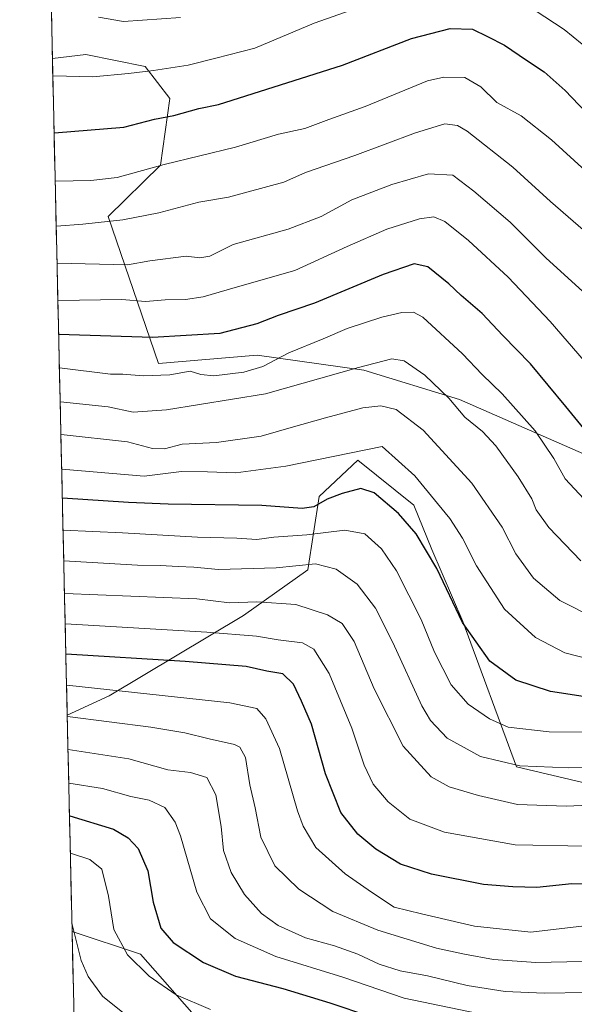
# Model space of a CAD drawing. Units: metres. Extents: x 654997 to 658457, y 4739429 to 4741820.
# Drawn here: x 655030 to 655179, y 4739633 to 4739899 of the extents above; entities that cross this region are included whole.
import ezdxf

# ---------------------------------------------------------------- set-up
doc = ezdxf.new("R2010")
doc.units = ezdxf.units.M
doc.header["$MEASUREMENT"] = 0
for name, color, linetype, lineweight in [('Arbolado forestal CxS', 92, 'Continuous', 0), ('Curva de nivel maestra', 36, 'Continuous', 30), ('Curva de nivel normal', 36, 'Continuous', 0), ('Municipio CxS', 142, 'Continuous', 0)]:
    doc.layers.add(name, color=color, linetype=linetype, lineweight=lineweight)

# ---------------------------------------------------------------- blocks, each defined once
blk = doc.blocks.new('*U156')
at = {"layer": 'Arbolado forestal CxS', "color": 92, "linetype": 'Continuous', "lineweight": 0}
for points in [[(655093.66, 4739611.83, 829.61), (655062.72, 4739646.94, 845.85), (655044.3, 4739653.08, 840.57), (655042.99, 4739711.34, 863.59), (655054.27, 4739716.54, 866.93), (655090.48, 4739738.13, 881.08), (655107.76, 4739750.48, 887.67), (655110.84, 4739770.23, 898.68), (655121.2, 4739780.01, 901.95), (655136.26, 4739767.85, 902.17), (655141.14, 4739755.95, 900.78), (655149.47, 4739736.55, 900.38), (655163.9, 4739697.4, 888.22), (655184.87, 4739692.47, 885.9)], [(655183.42, 4739781.02, 923.29), (655148.56, 4739796.27, 915.99), (655122.86, 4739804.23, 912.3), (655094.13, 4739808.26, 919.47), (655067.53, 4739806.01, 919.84), (655054.01, 4739845.56, 938.92), (655068.12, 4739859.43, 943.44), (655070.64, 4739877.32, 950.23), (655063.98, 4739885.97, 954.07), (655047.98, 4739889.2, 956), (655039.01, 4739888.08, 955.36), (655030.19, 4740279.51, 981.11)]]:
    blk.add_polyline3d(points, dxfattribs=at)
blk = doc.blocks.new('*U161')
at = {"layer": 'Arbolado forestal CxS', "color": 92, "linetype": 'Continuous', "lineweight": 0}
blk.add_polyline3d([(655184.87, 4739692.47, 885.9), (655163.9, 4739697.4, 888.22), (655149.47, 4739736.55, 900.38), (655141.14, 4739755.95, 900.78), (655136.26, 4739767.85, 902.17), (655121.2, 4739780.01, 901.95), (655110.84, 4739770.23, 898.68), (655107.76, 4739750.48, 887.67), (655090.48, 4739738.13, 881.08), (655054.27, 4739716.54, 866.93), (655042.99, 4739711.34, 863.59), (655039.01, 4739888.08, 955.36), (655047.98, 4739889.2, 956), (655063.98, 4739885.97, 954.07), (655070.64, 4739877.32, 950.23), (655068.12, 4739859.43, 943.44), (655054.01, 4739845.56, 938.92), (655067.53, 4739806.01, 919.84), (655094.13, 4739808.26, 919.47), (655122.86, 4739804.23, 912.3), (655148.56, 4739796.27, 915.99), (655183.42, 4739781.02, 923.29)], dxfattribs=at)
blk.add_polyline3d([(655060.59, 4739508.28, 735.2), (655047.52, 4739510.2, 734.97), (655044.3, 4739653.08, 840.57), (655062.72, 4739646.94, 845.85), (655093.66, 4739611.83, 829.61), (655113.93, 4739598.19, 820.85), (655131.82, 4739568.56, 802.75), (655129.35, 4739552.52, 788.42), (655118.25, 4739546.35, 778.09), (655107.76, 4739561.77, 790.48), (655096.04, 4739579.05, 806), (655071.36, 4739595.72, 817), (655066.95, 4739595.24, 816.66), (655054.29, 4739593.86, 816.15), (655047.89, 4739577.74, 802.27), (655066.61, 4739552.36, 782.76), (655084.88, 4739539.05, 768.08), (655090.58, 4739522.09, 754.58), (655087.21, 4739509.89, 744.17), (655060.59, 4739508.28, 735.2)], close=True, dxfattribs=at)
blk = doc.blocks.new('*U174')
at = {"layer": 'Arbolado forestal CxS', "color": 92, "linetype": 'Continuous', "lineweight": 0}
for points in [[(655042.99, 4739711.34, 863.59), (655054.27, 4739716.54, 866.93), (655090.48, 4739738.13, 881.08), (655107.76, 4739750.48, 887.67), (655110.84, 4739770.23, 898.68), (655121.2, 4739780.01, 901.95), (655136.26, 4739767.85, 902.17), (655141.14, 4739755.95, 900.78), (655149.47, 4739736.55, 900.38), (655163.9, 4739697.4, 888.22), (655184.87, 4739692.47, 885.9)], [(655183.42, 4739781.02, 923.29), (655148.56, 4739796.27, 915.99), (655122.86, 4739804.23, 912.3), (655094.13, 4739808.26, 919.47), (655067.53, 4739806.01, 919.84), (655054.01, 4739845.56, 938.92), (655068.12, 4739859.43, 943.44), (655070.64, 4739877.32, 950.23), (655063.98, 4739885.97, 954.07), (655047.98, 4739889.2, 956), (655039.01, 4739888.08, 955.36)], [(655047.52, 4739510.2, 734.97), (655060.59, 4739508.28, 735.2), (655087.21, 4739509.89, 744.17), (655090.58, 4739522.09, 754.58), (655084.88, 4739539.05, 768.08), (655066.61, 4739552.36, 782.76), (655047.89, 4739577.74, 802.27), (655054.29, 4739593.86, 816.15), (655066.95, 4739595.24, 816.66), (655071.36, 4739595.72, 817), (655096.04, 4739579.05, 806), (655107.76, 4739561.77, 790.48), (655118.25, 4739546.35, 778.09), (655129.35, 4739552.52, 788.42), (655131.82, 4739568.56, 802.75), (655113.93, 4739598.19, 820.85), (655093.66, 4739611.83, 829.61), (655062.72, 4739646.94, 845.85), (655044.3, 4739653.08, 840.57)]]:
    blk.add_polyline3d(points, dxfattribs=at)
blk = doc.blocks.new('*U183')
at = {"layer": 'Arbolado forestal CxS', "color": 92, "linetype": 'Continuous', "lineweight": 0}
for points in [[(655042.99, 4739711.34, 863.59), (655054.27, 4739716.54, 866.93), (655090.48, 4739738.13, 881.08), (655107.76, 4739750.48, 887.67), (655110.84, 4739770.23, 898.68), (655121.2, 4739780.01, 901.95), (655136.26, 4739767.85, 902.17), (655141.14, 4739755.95, 900.78), (655149.47, 4739736.55, 900.38), (655163.9, 4739697.4, 888.22), (655184.87, 4739692.47, 885.9)], [(655183.42, 4739781.02, 923.29), (655148.56, 4739796.27, 915.99), (655122.86, 4739804.23, 912.3), (655094.13, 4739808.26, 919.47), (655067.53, 4739806.01, 919.84), (655054.01, 4739845.56, 938.92), (655068.12, 4739859.43, 943.44), (655070.64, 4739877.32, 950.23), (655063.98, 4739885.97, 954.07), (655047.98, 4739889.2, 956), (655039.01, 4739888.08, 955.36)], [(655047.52, 4739510.2, 734.97), (655060.59, 4739508.28, 735.2), (655087.21, 4739509.89, 744.17), (655090.58, 4739522.09, 754.58), (655084.88, 4739539.05, 768.08), (655066.61, 4739552.36, 782.76), (655047.89, 4739577.74, 802.27), (655054.29, 4739593.86, 816.15), (655066.95, 4739595.24, 816.66), (655071.36, 4739595.72, 817), (655096.04, 4739579.05, 806), (655107.76, 4739561.77, 790.48), (655118.25, 4739546.35, 778.09), (655129.35, 4739552.52, 788.42), (655131.82, 4739568.56, 802.75), (655113.93, 4739598.19, 820.85), (655093.66, 4739611.83, 829.61), (655062.72, 4739646.94, 845.85), (655044.3, 4739653.08, 840.57)]]:
    blk.add_polyline3d(points, dxfattribs=at)
blk = doc.blocks.new('*U188')
at = {"layer": 'Curva de nivel normal', "color": 36, "linetype": 'Continuous', "lineweight": 0}
blk.add_polyline3d([(655044.25, 4739655.3, 840), (655044.31, 4739654.97, 840), (655046.76, 4739645.3, 840), (655048.6, 4739641.01, 840), (655052.44, 4739635.63, 840), (655060.69, 4739629.14, 840)], dxfattribs=at)
blk = doc.blocks.new('*U197')
at = {"layer": 'Curva de nivel normal', "color": 36, "linetype": 'Continuous', "lineweight": 0}
blk.add_polyline3d([(655051.41, 4739899.27, 960), (655058.18, 4739898.07, 960), (655073.48, 4739899.14, 960)], dxfattribs=at)
blk = doc.blocks.new('*U211')
at = {"layer": 'Curva de nivel normal', "color": 36, "linetype": 'Continuous', "lineweight": 0}
blk.add_polyline3d([(655043.82, 4739674.17, 845), (655043.88, 4739674.16, 845), (655049.1, 4739672.45, 845), (655052.28, 4739669.88, 845), (655054.08, 4739662.61, 845), (655055.52, 4739653.58, 845), (655059.25, 4739646.84, 845), (655065.09, 4739641.07, 845), (655072.33, 4739636, 845), (655081.54, 4739632.05, 845)], dxfattribs=at)
blk = doc.blocks.new('*U215')
at = {"layer": 'Curva de nivel normal', "color": 36, "linetype": 'Continuous', "lineweight": 0}
blk.add_polyline3d([(655043.19, 4739702.11, 860), (655043.25, 4739702.11, 860), (655059.53, 4739699.59, 860), (655070.04, 4739696.61, 860), (655076.13, 4739695.86, 860), (655080.61, 4739694.51, 860), (655082.96, 4739689.89, 860), (655084.42, 4739681.37, 860), (655085.08, 4739674.88, 860), (655087.11, 4739668.94, 860), (655090.73, 4739663.02, 860), (655095.28, 4739657.92, 860), (655099.78, 4739654.67, 860), (655107.16, 4739651.38, 860), (655114.98, 4739649.2, 860), (655121.24, 4739646.99, 860), (655126.98, 4739644.28, 860), (655132.64, 4739642.48, 860), (655139.95, 4739641.13, 860), (655150.68, 4739638.56, 860), (655160.89, 4739636.9, 860), (655171.35, 4739636.5, 860), (655182.59, 4739636.66, 860)], dxfattribs=at)
blk = doc.blocks.new('*U217')
at = {"layer": 'Curva de nivel normal', "color": 36, "linetype": 'Continuous', "lineweight": 0}
for points in [[(655040.25, 4739833.01, 935), (655040.3, 4739833.01, 935), (655059.2, 4739832.58, 935), (655065.22, 4739833.6, 935), (655075.05, 4739834.94, 935), (655078.72, 4739834.46, 935), (655081.38, 4739834.94, 935), (655087.65, 4739838.01, 935), (655102.46, 4739842.21, 935), (655111.32, 4739845.62, 935), (655119.62, 4739850.03, 935), (655130.34, 4739854.21, 935), (655140.29, 4739857.05, 935), (655146.76, 4739856.68, 935), (655152.42, 4739852.37, 935), (655162.2, 4739844.08, 935), (655171.84, 4739834.49, 935), (655187.7, 4739820.02, 935)], [(655040.25, 4739833.01, 935), (655040.25, 4739833.01, 935)]]:
    blk.add_polyline3d(points, dxfattribs=at)
blk = doc.blocks.new('*U235')
at = {"layer": 'Curva de nivel normal', "color": 36, "linetype": 'Continuous', "lineweight": 0}
blk.add_polyline3d([(655042.99, 4739711.01, 865), (655043.05, 4739711.01, 865), (655065.49, 4739708.05, 865), (655074.68, 4739706.56, 865), (655081.22, 4739704.92, 865), (655088.04, 4739703.46, 865), (655089.45, 4739702.7, 865), (655090.96, 4739699.91, 865), (655092.16, 4739692.59, 865), (655093.58, 4739686.36, 865), (655095.08, 4739678.52, 865), (655098.87, 4739670.76, 865), (655105.3, 4739664.52, 865), (655114.45, 4739658.48, 865), (655126.58, 4739653.47, 865), (655142.44, 4739648.58, 865), (655149.92, 4739646.98, 865), (655157.78, 4739645.54, 865), (655169.11, 4739644.76, 865), (655181.57, 4739645.04, 865)], dxfattribs=at)
blk = doc.blocks.new('*U246')
at = {"layer": 'Curva de nivel normal', "color": 36, "linetype": 'Continuous', "lineweight": 0}
blk.add_polyline3d([(655043.4, 4739693.03, 855), (655043.45, 4739693.03, 855), (655052.44, 4739691.59, 855), (655060.08, 4739689.43, 855), (655065.05, 4739688.48, 855), (655069.24, 4739686.44, 855), (655072.04, 4739682.49, 855), (655073.5, 4739678.86, 855), (655077.84, 4739663.64, 855), (655081.6, 4739656.51, 855), (655088.2, 4739651.2, 855), (655099.12, 4739646.36, 855), (655117.16, 4739640.75, 855), (655133.66, 4739635.16, 855), (655158.39, 4739629.98, 855)], dxfattribs=at)
blk = doc.blocks.new('*U251')
at = {"layer": 'Curva de nivel normal', "color": 36, "linetype": 'Continuous', "lineweight": 0}
blk.add_polyline3d([(655042.81, 4739719.41, 870), (655042.86, 4739719.41, 870), (655086.76, 4739714.69, 870), (655094.04, 4739713.11, 870), (655096.48, 4739710.32, 870), (655100.16, 4739702.31, 870), (655105.01, 4739685.56, 870), (655106.49, 4739681.4, 870), (655109.94, 4739675.7, 870), (655117.78, 4739668.6, 870), (655124.9, 4739663.65, 870), (655130.97, 4739659.6, 870), (655138.39, 4739657.8, 870), (655152.64, 4739654.51, 870), (655167.82, 4739652.91, 870), (655183.75, 4739654.76, 870)], dxfattribs=at)
blk = doc.blocks.new('*U255')
at = {"layer": 'Curva de nivel maestra', "color": 36, "linetype": 'Continuous', "lineweight": 30}
blk.add_polyline3d([(655187.64, 4739665.74, 875), (655178.8, 4739665.89, 875), (655169.4, 4739664.9, 875), (655162.98, 4739665.15, 875), (655155.06, 4739665.73, 875), (655141.02, 4739668.56, 875), (655132.67, 4739671.22, 875), (655126.1, 4739675.27, 875), (655121.26, 4739679.27, 875), (655116.64, 4739685.14, 875), (655112.56, 4739695.54, 875), (655108.79, 4739708.86, 875), (655106.06, 4739715.12, 875), (655103.94, 4739719.66, 875), (655100.99, 4739722.44, 875), (655096.71, 4739723.2, 875), (655091.2, 4739724.42, 875), (655074.74, 4739725.78, 875), (655042.67, 4739727.73, 875), (655042.62, 4739727.73, 875)], dxfattribs=at)
blk = doc.blocks.new('*U271')
at = {"layer": 'Curva de nivel maestra', "color": 36, "linetype": 'Continuous', "lineweight": 30}
blk.add_polyline3d([(655043.6, 4739684.18, 850), (655043.65, 4739684.18, 850), (655055.47, 4739680.63, 850), (655059.39, 4739678.26, 850), (655062.05, 4739675.47, 850), (655064.67, 4739669.38, 850), (655066.12, 4739660.97, 850), (655068.16, 4739653.94, 850), (655071.55, 4739650.14, 850), (655079.71, 4739644.77, 850), (655088.25, 4739641.07, 850), (655101.05, 4739637.7, 850), (655113.72, 4739633.92, 850), (655124.38, 4739630.29, 850)], dxfattribs=at)
blk = doc.blocks.new('*U272')
at = {"layer": 'Curva de nivel maestra', "color": 36, "linetype": 'Continuous', "lineweight": 30}
blk.add_polyline3d([(655185.31, 4739784.52, 925), (655177.23, 4739794.44, 925), (655167.71, 4739805.88, 925), (655160.24, 4739813.53, 925), (655154.68, 4739819.43, 925), (655149, 4739824.32, 925), (655145.72, 4739827.44, 925), (655140.08, 4739832, 925), (655136.4, 4739832.84, 925), (655128.02, 4739829.99, 925), (655109.6, 4739822.25, 925), (655099.76, 4739818.96, 925), (655094.07, 4739816.72, 925), (655084.06, 4739814.1, 925), (655065.97, 4739813.01, 925), (655040.74, 4739813.8, 925), (655040.68, 4739813.8, 925)], dxfattribs=at)
blk = doc.blocks.new('*U279')
at = {"layer": 'Curva de nivel maestra', "color": 36, "linetype": 'Continuous', "lineweight": 30}
blk.add_polyline3d([(655039.4565, 4739868.099, 950), (655039.52, 4739868.09, 950), (655058.26, 4739869.66, 950), (655066.49, 4739871.78, 950), (655071.72, 4739872.81, 950), (655078.46, 4739874.66, 950), (655083.7, 4739875.7, 950), (655117.05, 4739886.32, 950), (655135.66, 4739893.47, 950), (655146.06, 4739896.19, 950), (655152.1, 4739895.98, 950), (655156.16, 4739894.04, 950), (655160.74, 4739891.66, 950), (655166.6, 4739887.69, 950), (655171.39, 4739884.56, 950), (655177.05, 4739879.49, 950), (655182.64, 4739873.71, 950)], dxfattribs=at)
blk = doc.blocks.new('*U280')
at = {"layer": 'Curva de nivel maestra', "color": 36, "linetype": 'Continuous', "lineweight": 30}
blk.add_polyline3d([(655183.06, 4739716.17, 900), (655173.06, 4739717.7, 900), (655163.72, 4739720.72, 900), (655156.75, 4739725.88, 900), (655149.43, 4739736.31, 900), (655142.53, 4739750.83, 900), (655136.91, 4739760.18, 900), (655132.2, 4739765.6, 900), (655125.61, 4739771.19, 900), (655122.04, 4739772.35, 900), (655117.02, 4739771.02, 900), (655112.97, 4739769.44, 900), (655109.38, 4739767.4, 900), (655106.21, 4739767, 900), (655095.37, 4739767.74, 900), (655070.18, 4739768.1, 900), (655059.49, 4739768.55, 900), (655041.73, 4739769.79, 900), (655041.67, 4739769.79, 900)], dxfattribs=at)

msp = doc.modelspace()

# ---------------------------------------------------------------- linework, layer by layer
at = {"layer": 'Arbolado forestal CxS', "color": 92, "linetype": 'Continuous', "lineweight": 0}
for points in [[(655030.19, 4740279.51, 981.11), (655039.01, 4739888.08, 955.36)], [(655039.01, 4739888.08, 955.36), (655042.99, 4739711.34, 863.59)], [(655042.99, 4739711.34, 863.59), (655044.3, 4739653.08, 840.57)], [(655044.3, 4739653.08, 840.57), (655047.52, 4739510.2, 734.97)]]:
    msp.add_polyline3d(points, dxfattribs=at)
at = {"layer": 'Curva de nivel normal', "color": 36, "linetype": 'Continuous', "lineweight": 0}
for points in [[(655129.36, 4739904.74, 955), (655109.51, 4739897.6, 955), (655093.45, 4739890.94, 955), (655082.96, 4739888.19, 955), (655075.51, 4739886.35, 955), (655066.22, 4739884.89, 955), (655059.45, 4739884.12, 955), (655049.89, 4739883.17, 955), (655039.17, 4739883.41, 955), (655039.11, 4739883.39, 955)], [(655181.59, 4739891.97, 955), (655176.74, 4739895.94, 955), (655168.95, 4739901, 955)], [(655039.75, 4739855.1, 945), (655039.81, 4739855.09, 945), (655049.34, 4739855.23, 945), (655056.44, 4739856.07, 945), (655069.04, 4739859.58, 945), (655088.28, 4739864.25, 945), (655099.86, 4739867.74, 945), (655106.94, 4739869.28, 945), (655113.38, 4739871.71, 945), (655123.19, 4739875.23, 945), (655139.94, 4739882.07, 945), (655144.33, 4739883.13, 945), (655150.06, 4739883.04, 945), (655154.36, 4739880.52, 945), (655158.63, 4739876.31, 945), (655165.15, 4739872.7, 945), (655173.4, 4739866.18, 945), (655185.59, 4739855.07, 945)], [(655040.02, 4739842.94, 940), (655040.08, 4739842.93, 940), (655047.15, 4739843.54, 940), (655057.95, 4739844.72, 940), (655067.66, 4739846.59, 940), (655078.38, 4739849.45, 940), (655086.38, 4739850.81, 940), (655101.34, 4739854.78, 940), (655107.17, 4739857.4, 940), (655120.37, 4739861.96, 940), (655136.78, 4739868.14, 940), (655144.61, 4739870.53, 940), (655148.02, 4739870.05, 940), (655150.65, 4739868.53, 940), (655162.98, 4739858.86, 940), (655173.07, 4739849.63, 940), (655185.26, 4739839.01, 940)], [(655040.47, 4739822.95, 930), (655040.53, 4739822.95, 930), (655057.65, 4739823.21, 930), (655064.07, 4739822.7, 930), (655069.31, 4739823.15, 930), (655074.82, 4739823.22, 930), (655079.62, 4739823.94, 930), (655088.22, 4739826.49, 930), (655104.26, 4739831.06, 930), (655118.38, 4739837.5, 930), (655129.05, 4739842.13, 930), (655137.84, 4739844.96, 930), (655141.68, 4739845.52, 930), (655144.6, 4739844.25, 930), (655151.05, 4739839.12, 930), (655161.69, 4739829.24, 930), (655173.01, 4739817.28, 930), (655182.11, 4739806.7, 930)], [(655182.03, 4739769.57, 920), (655177.05, 4739774.93, 920), (655174.02, 4739780.4, 920), (655168.93, 4739787.88, 920), (655160.12, 4739797.87, 920), (655154.66, 4739803.01, 920), (655149.4, 4739808.63, 920), (655138.75, 4739818.45, 920), (655136.22, 4739819.78, 920), (655133.05, 4739819.71, 920), (655127.72, 4739818.52, 920), (655118.38, 4739815.41, 920), (655111.88, 4739812.6, 920), (655102.69, 4739808.88, 920), (655095.66, 4739805.22, 920), (655090.54, 4739803.63, 920), (655082.5, 4739802.69, 920), (655078.97, 4739803.04, 920), (655076.06, 4739803.9, 920), (655070.64, 4739802.95, 920), (655063.45, 4739802.69, 920), (655057.95, 4739803.11, 920), (655054.6, 4739803.15, 920), (655040.94, 4739804.8, 920), (655040.88, 4739804.8, 920)], [(655181.28, 4739752.9, 915), (655172.68, 4739761.86, 915), (655169.26, 4739766.64, 915), (655168.06, 4739769.55, 915), (655164.36, 4739775.48, 915), (655158.34, 4739783.84, 915), (655154.81, 4739787.69, 915), (655150.04, 4739791.58, 915), (655145.72, 4739796.68, 915), (655139.28, 4739802.86, 915), (655133.72, 4739806.75, 915), (655130.38, 4739807.3, 915), (655121.38, 4739804.9, 915), (655096.38, 4739797.86, 915), (655069.72, 4739793.49, 915), (655060.72, 4739792.92, 915), (655054.05, 4739794.38, 915), (655041.14, 4739795.67, 915), (655041.09, 4739795.67, 915)], [(655185.02, 4739737.48, 910), (655175.58, 4739742.21, 910), (655168.52, 4739748.21, 910), (655163.72, 4739754.78, 910), (655160.07, 4739761.92, 910), (655151.88, 4739773.76, 910), (655138.83, 4739788.03, 910), (655131.5, 4739793.66, 910), (655127.45, 4739794.56, 910), (655122.55, 4739794.11, 910), (655112.54, 4739791.4, 910), (655103.24, 4739788.8, 910), (655095.24, 4739786.46, 910), (655083.2, 4739784.71, 910), (655073.9, 4739784.26, 910), (655069.17, 4739783.01, 910), (655065.92, 4739783.15, 910), (655059.22, 4739784.94, 910), (655041.34, 4739786.9, 910), (655041.29, 4739786.9, 910)], [(655041.5, 4739777.58, 905), (655041.55, 4739777.58, 905), (655063.66, 4739775.68, 905), (655073.73, 4739776.94, 905), (655080.78, 4739776.88, 905), (655088.4, 4739776.56, 905), (655101.81, 4739778.4, 905), (655127.8, 4739783.69, 905), (655136.59, 4739775.77, 905), (655142.64, 4739768.27, 905), (655145.97, 4739764.27, 905), (655149.4, 4739758.94, 905), (655153.21, 4739751.56, 905), (655160.74, 4739739.89, 905), (655169.02, 4739732.21, 905), (655176.91, 4739728.08, 905), (655185.06, 4739726.07, 905)], [(655197.81, 4739706.69, 895), (655172.75, 4739706.88, 895), (655161.73, 4739708.1, 895), (655156.63, 4739710.3, 895), (655150.93, 4739714.29, 895), (655146.34, 4739719.5, 895), (655141.9, 4739728.25, 895), (655138.26, 4739737.1, 895), (655131.62, 4739750.17, 895), (655127.58, 4739756.14, 895), (655123.13, 4739760.12, 895), (655117.7, 4739761.12, 895), (655107.46, 4739759.87, 895), (655098.59, 4739759.25, 895), (655094.05, 4739758.64, 895), (655088.62, 4739758.94, 895), (655078.04, 4739759.21, 895), (655057.85, 4739760.43, 895), (655041.92, 4739761.13, 895), (655041.87, 4739761.13, 895)], [(655206.63, 4739697.57, 890), (655178.06, 4739697.13, 890), (655164.84, 4739697.72, 890), (655154.24, 4739700.19, 890), (655145.23, 4739705.09, 890), (655140.74, 4739709.86, 890), (655138.41, 4739713.82, 890), (655130.63, 4739730.88, 890), (655125.95, 4739740.17, 890), (655121.02, 4739746.57, 890), (655115.43, 4739750.65, 890), (655109.84, 4739752.06, 890), (655099.23, 4739751, 890), (655083.69, 4739750.5, 890), (655077.05, 4739751.14, 890), (655072.87, 4739751.31, 890), (655068, 4739751.66, 890), (655061.87, 4739751.67, 890), (655042.11, 4739752.85, 890), (655042.05, 4739752.85, 890)], [(655204.65, 4739688.02, 885), (655177.27, 4739686.81, 885), (655164.22, 4739687.25, 885), (655153.71, 4739689.71, 885), (655145.85, 4739692, 885), (655140.94, 4739694.69, 885), (655133.4, 4739702.95, 885), (655125.63, 4739718.4, 885), (655120.2, 4739731.17, 885), (655117.01, 4739735.97, 885), (655113.1, 4739738.34, 885), (655104.56, 4739741.16, 885), (655094.05, 4739741.83, 885), (655086.68, 4739741.6, 885), (655077.86, 4739742.63, 885), (655042.31, 4739744.06, 885), (655042.25, 4739744.06, 885)], [(655042.43, 4739735.94, 880), (655042.49, 4739735.94, 880), (655080.58, 4739733.7, 880), (655093.98, 4739732.62, 880), (655099.74, 4739731.58, 880), (655106.34, 4739730.84, 880), (655109.42, 4739729.13, 880), (655113.47, 4739722.5, 880), (655119.62, 4739707.84, 880), (655122.94, 4739697.84, 880), (655125.38, 4739692.78, 880), (655129.38, 4739687.96, 880), (655135.24, 4739683.32, 880), (655144.56, 4739679.79, 880), (655163.62, 4739676.38, 880), (655182.49, 4739676.04, 880)]]:
    msp.add_polyline3d(points, dxfattribs=at)
at = {"layer": 'Municipio CxS', "color": 142, "linetype": 'Continuous', "lineweight": 0}
msp.add_polyline3d([(655044.76, 4739632.79, 836.79), (655044.64, 4739637.76, 837.97), (655044.53, 4739642.74, 838.9), (655044.42, 4739647.71, 839.38), (655044.31, 4739652.69, 839.66), (655044.2, 4739657.66, 840.08), (655044.08, 4739662.64, 840.74), (655043.97, 4739667.61, 842.11), (655043.86, 4739672.59, 844.06), (655043.75, 4739677.56, 846.01), (655043.64, 4739682.54, 849.37), (655043.52, 4739687.51, 851.93), (655043.41, 4739692.49, 854.85), (655043.3, 4739697.46, 857.47), (655043.19, 4739702.44, 860.15), (655043.08, 4739707.41, 863.09), (655042.96, 4739712.39, 865.69), (655042.85, 4739717.36, 868.46), (655042.74, 4739722.34, 871.45), (655042.63, 4739727.31, 874.39), (655042.52, 4739732.29, 877.57), (655042.4, 4739737.26, 880.45), (655042.29, 4739742.24, 883.67), (655042.18, 4739747.21, 886.51), (655042.07, 4739752.19, 889.27), (655041.96, 4739757.16, 892.37), (655041.84, 4739762.14, 895.25), (655041.73, 4739767.11, 898.07), (655041.62, 4739772.09, 900.86), (655041.51, 4739777.06, 904.4), (655041.39, 4739782.04, 907.37), (655041.28, 4739787.01, 909.9), (655041.17, 4739791.99, 912.63), (655041.06, 4739796.96, 915.71), (655040.95, 4739801.94, 918.19), (655040.83, 4739806.91, 920.89), (655040.72, 4739811.89, 923.74), (655040.61, 4739816.86, 926.51), (655040.5, 4739821.84, 929.2), (655040.39, 4739826.81, 931.63), (655040.27, 4739831.79, 934.23), (655040.16, 4739836.76, 936.74), (655040.05, 4739841.74, 939.14), (655039.94, 4739846.71, 941.34), (655039.83, 4739851.69, 943.5), (655039.71, 4739856.66, 945.34), (655039.6, 4739861.64, 947.15), (655039.49, 4739866.61, 949.1), (655039.38, 4739871.59, 951.11), (655039.27, 4739876.56, 952.88), (655039.15, 4739881.54, 954.32), (655039.04, 4739886.51, 955.72), (655038.93, 4739891.49, 957.04), (655038.82, 4739896.46, 958.34), (655038.71, 4739901.44, 959.46)], dxfattribs=at)

# ---------------------------------------------------------------- block references
at = {"layer": 'Arbolado forestal CxS', "color": 92, "linetype": 'Continuous', "lineweight": 0}
for name in ['*U156', '*U161', '*U174', '*U183']:
    msp.add_blockref(name, (0, 0), dxfattribs=at)
at = {"layer": 'Curva de nivel maestra', "color": 36, "linetype": 'Continuous', "lineweight": 30}
for name in ['*U271', '*U255', '*U280', '*U272', '*U279']:
    msp.add_blockref(name, (0, 0), dxfattribs=at)
at = {"layer": 'Curva de nivel normal', "color": 36, "linetype": 'Continuous', "lineweight": 0}
for name in ['*U188', '*U211', '*U246', '*U215', '*U235', '*U251', '*U217', '*U197']:
    msp.add_blockref(name, (0, 0), dxfattribs=at)

doc.saveas('drawing.dxf')
